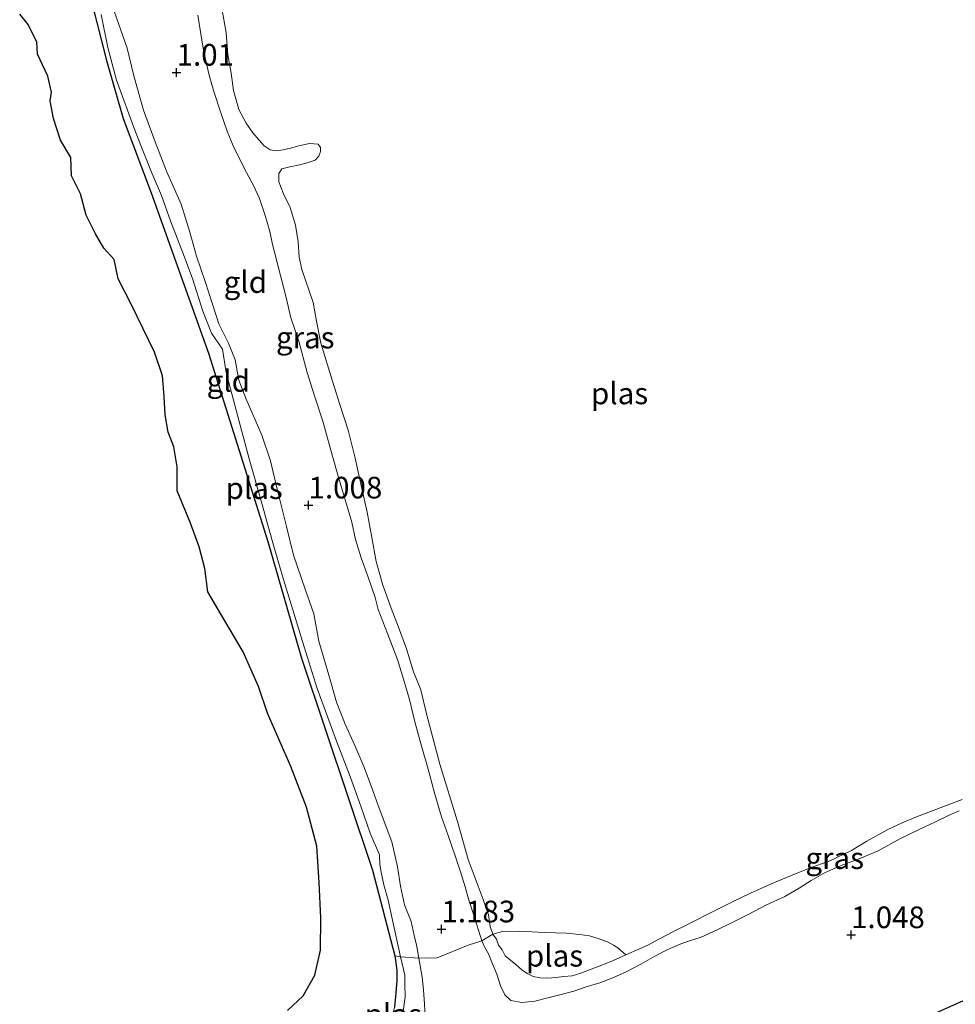
# Model space of a CAD drawing. Units: metres. Extents: x 39991 to 50008, y 401084 to 406250.
# Drawn here: x 40754 to 40862, y 401742 to 401856 of the extents above; entities that cross this region are included whole.
import ezdxf
from ezdxf.enums import TextEntityAlignment as Align

# ---------------------------------------------------------------- set-up
doc = ezdxf.new("R2010")
doc.units = ezdxf.units.M
doc.linetypes.add('IE-TERREINAFSCHEIDING', pattern=[10, 8, -2])
doc.layers.get('0').update_dxf_attribs({"lineweight": 25})
for name, color, linetype in [('B-ME-GW-HOOGTEPUNT-S-B1', 10, 'Continuous'), ('B-ME-IE-RIET-GV-B6', 10, 'Continuous'), ('B-ME-OG-BREUK-L-B1', 10, 'Continuous')]:
    doc.layers.add(name, color=color, linetype=linetype)
for name, color, linetype, lineweight in [('B-ME-GW-KRUINLIJN-L-B1', 93, 'Continuous', 18), ('B-ME-IE-GRASLAND-GV-B6', 93, 'Continuous', 18), ('B-ME-IE-GRONDWERKLIJN-GROND_INGERICHT-GV-B6', 253, 'Continuous', 18), ('B-ME-IE-TERREINAFSCHEIDING-DOORGANG-L-B1', 8, 'IE-TERREINAFSCHEIDING-KUNSTMATIG-OPEN', 18), ('B-ME-IE-TERREINAFSCHEIDING-RASTERHEKWERK-L-B1', 8, 'IE-TERREINAFSCHEIDING', 18), ('B-ME-OG-WATER-GV-B6', 153, 'Continuous', 18)]:
    doc.layers.add(name, color=color, linetype=linetype, lineweight=lineweight)
doc.styles.add('NLCS-ISO', font='NLCS-ISO.TTF')
doc.linetypes.add('IE-TERREINAFSCHEIDING-KUNSTMATIG-OPEN', pattern='A,7,-1.5,[67,NLCS.SHX,S=0.75,R=0,X=0,Y=0],-1.5', length=10)

# ---------------------------------------------------------------- blocks, each defined once
blk = doc.blocks.new('hoogtepunt')
for p, q in [((-0.5, 0), (0.5, 0)), ((0, 0.5), (0, -0.5))]:
    blk.add_line(p, q)

msp = doc.modelspace()

# ---------------------------------------------------------------- linework, layer by layer
at = {"layer": 'B-ME-GW-KRUINLIJN-L-B1'}
for points in [[(40800.121, 401747.802, 1.078), (40799.885, 401749.167, 1.083), (40799.575, 401750.416, 1.085), (40799.237, 401752.056, 1.098), (40798.464, 401753.97, 1.108), (40797.972, 401756.133, 1.12), (40797.639, 401758.362, 1.128), (40796.99, 401761.25, 1.125), (40795.394, 401765.437, 1.123), (40794.642, 401767.587, 1.108), (40793.74, 401769.947, 1.08), (40792.701, 401772.365, 1.065), (40791.599, 401774.849, 1.045), (40790.598, 401777.391, 1.045), (40789.71, 401780.503, 1.038), (40788.568, 401784.43, 1.038), (40787.964, 401787.588, 1.038), (40787.01, 401790.306, 1.035), (40785.651, 401794.361, 1.045), (40784.831, 401797.665, 1.045), (40783.8, 401801.814, 1.045), (40782.961, 401805.232, 1.045), (40781.992, 401808.191, 1.028), (40780.154, 401812.363, 1.03), (40779.337, 401814.56, 1.03), (40778.892, 401816.9, 1.033), (40778.144, 401818.847, 1.033), (40776.997, 401821.062, 1.035), (40776.287, 401823.353, 1.035), (40775.445, 401825.96, 1.035), (40774.416, 401828.892, 1.033), (40773.675, 401831.667, 1.028), (40772.676, 401834.89, 1.028), (40770.964, 401838.709, 1.028), (40769.674, 401842.071, 1.033), (40768.321, 401845.721, 1.033), (40767.192, 401849.72, 1.025), (40766.408, 401852.907, 1.01), (40764.937, 401857.184, 1.013)], [(40774.598, 401856.711, 0.826), (40774.923, 401854.539, 0.863), (40775.241, 401852.663, 0.896), (40775.57, 401851.079, 0.943), (40775.94, 401849.637, 0.985), (40776.482, 401847.779, 1.003), (40777.184, 401845.545, 0.993), (40777.975, 401843.296, 0.985), (40778.654, 401841.6, 0.938), (40779.431, 401840.053, 0.936), (40780.194, 401838.528, 0.91), (40781.019, 401837.047, 0.9), (40781.691, 401835.536, 0.85), (40782.365, 401833.583, 0.833), (40782.907, 401831.726, 0.828), (40783.212, 401830.22, 0.821), (40783.469, 401829.201, 0.821), (40784.183, 401826.486, 0.811), (40784.804, 401824.1, 0.811), (40785.32, 401821.749, 0.853), (40786.261, 401819.07, 0.873), (40787.228, 401815.429, 0.883), (40788.092, 401812.615, 0.881), (40789.034, 401809.826, 0.865), (40789.871, 401806.74, 0.863), (40790.703, 401803.729, 0.881), (40791.509, 401801.017, 0.881), (40792.367, 401798.168, 0.886), (40792.808, 401796.143, 0.898), (40793.437, 401794.031, 0.898), (40794.252, 401791.815, 0.908), (40795.064, 401789.471, 0.91), (40795.408, 401788.088, 0.91), (40796.481, 401785.314, 0.933), (40797.626, 401782.307, 0.961), (40798.354, 401780.013, 0.983), (40799.02, 401777.674, 0.998), (40799.65, 401775.12, 1.01), (40800.37, 401772.441, 1.003), (40801.201, 401769.651, 1), (40801.94, 401766.748, 0.998), (40802.725, 401764.131, 0.99), (40803.492, 401761.96, 0.973), (40804.286, 401759.619, 0.963), (40804.939, 401757.761, 0.965), (40805.469, 401756.053, 0.961), (40805.896, 401754.509, 0.958), (40806.369, 401753.012, 0.958), (40806.811, 401751.668, 0.958), (40807.389, 401749.805, 0.948)], [(40807.389, 401749.805, 0.948), (40807.698, 401749.109, 0.941), (40808.154, 401748.297, 0.93), (40808.632, 401747.168, 0.915), (40809.098, 401745.968, 0.913), (40809.522, 401744.627, 0.908), (40810.032, 401743.585, 0.893), (40810.751, 401742.914, 0.886), (40812.004, 401742.69, 0.886), (40813.522, 401742.845, 0.888), (40815.003, 401743.228, 0.896), (40816.407, 401743.587, 0.915), (40818.005, 401744.006, 0.936), (40819.433, 401744.508, 0.948), (40820.998, 401744.951, 0.956), (40822.512, 401745.531, 0.968), (40824.145, 401746.276, 0.983), (40825.754, 401747.098, 1), (40827.363, 401748.031, 1.018), (40828.775, 401748.775, 1.008), (40830.164, 401749.376, 0.998), (40831.263, 401749.785, 0.998), (40832.702, 401750.248, 0.99), (40834.634, 401751.128, 0.988), (40836.231, 401751.879, 0.99), (40838.124, 401752.857, 1.008), (40840.199, 401753.934, 1.02), (40842.39, 401754.937, 1.023), (40844.023, 401755.903, 1.02), (40845.417, 401756.761, 1.008), (40847.026, 401757.694, 1), (40849.086, 401758.571, 0.985), (40850.755, 401759.199, 0.951), (40853.171, 401760.221, 0.923), (40855.744, 401761.64, 0.913), (40857.825, 401762.643, 0.933), (40859.781, 401763.556, 0.933), (40861.265, 401764.288, 0.936), (40862.495, 401764.823, 0.948)], [(40796.543, 401732.988, 1.038), (40797.133, 401733.539, 1.05), (40797.877, 401734.151, 1.05), (40798.583, 401734.864, 1.065), (40799.171, 401735.522, 1.075), (40799.722, 401736.298, 1.078), (40800.279, 401737.219, 1.088), (40800.632, 401738.248, 1.098), (40800.836, 401739.486, 1.105), (40800.839, 401740.959, 1.11), (40800.781, 401742.516, 1.105), (40800.646, 401744.16, 1.1), (40800.497, 401745.603, 1.09), (40800.121, 401747.802, 1.078)]]:
    msp.add_polyline3d(points, dxfattribs=at)
at = {"layer": 'B-ME-IE-GRASLAND-GV-B6'}
for points in [[(40808.654, 401750.584, 0.248), (40807.389, 401749.805, 0.948), (40806.811, 401751.668, 0.958), (40806.369, 401753.012, 0.958), (40805.896, 401754.509, 0.958), (40805.469, 401756.053, 0.961), (40804.939, 401757.761, 0.965), (40804.286, 401759.619, 0.963), (40803.492, 401761.96, 0.973), (40802.725, 401764.131, 0.99), (40801.94, 401766.748, 0.998), (40801.201, 401769.651, 1), (40800.37, 401772.441, 1.003), (40799.65, 401775.12, 1.01), (40799.02, 401777.674, 0.998), (40798.354, 401780.013, 0.983), (40797.626, 401782.307, 0.961), (40796.481, 401785.314, 0.933), (40795.408, 401788.088, 0.91), (40795.064, 401789.471, 0.91), (40794.252, 401791.815, 0.908), (40793.437, 401794.031, 0.898), (40792.808, 401796.143, 0.898), (40792.367, 401798.168, 0.886), (40791.509, 401801.017, 0.881), (40790.703, 401803.729, 0.881), (40789.871, 401806.74, 0.863), (40789.034, 401809.826, 0.865), (40788.092, 401812.615, 0.881), (40787.228, 401815.429, 0.883), (40786.261, 401819.07, 0.873), (40785.32, 401821.749, 0.853), (40784.804, 401824.1, 0.811), (40784.183, 401826.486, 0.811), (40783.469, 401829.201, 0.821), (40783.212, 401830.22, 0.821), (40782.907, 401831.726, 0.828), (40782.365, 401833.583, 0.833), (40781.691, 401835.536, 0.85), (40781.019, 401837.047, 0.9), (40780.194, 401838.528, 0.91), (40779.431, 401840.053, 0.936), (40778.654, 401841.6, 0.938), (40777.975, 401843.296, 0.985), (40777.184, 401845.545, 0.993), (40776.482, 401847.779, 1.003), (40775.94, 401849.637, 0.985), (40775.57, 401851.079, 0.943), (40775.241, 401852.663, 0.896), (40774.923, 401854.539, 0.863), (40774.598, 401856.711, 0.826)], [(40777.372, 401857.482, 0.248), (40777.872, 401854.692, 0.248), (40778.041, 401852.14, 0.248), (40778.429, 401850.013, 0.248), (40778.687, 401847.999, 0.248), (40779.304, 401845.816, 0.248), (40780.169, 401844.236, 0.248), (40780.942, 401843.114, 0.248), (40781.649, 401842.261, 0.248), (40782.245, 401841.629, 0.248), (40782.943, 401841.164, 0.248), (40783.696, 401841.04, 0.248), (40784.431, 401841.14, 0.248), (40785.274, 401841.333, 0.248), (40786.244, 401841.635, 0.248), (40787.466, 401841.894, 0.248), (40788.5, 401841.798, 0.248), (40788.77, 401841.422, 0.248), (40788.747, 401840.947, 0.248), (40788.572, 401840.441, 0.248), (40788.143, 401839.959, 0.248), (40787.229, 401839.667, 0.248), (40786.339, 401839.408, 0.248), (40785.201, 401839.208, 0.248), (40784.295, 401838.97, 0.248), (40783.932, 401838.441, 0.248), (40783.934, 401837.445, 0.248), (40784.466, 401836.087, 0.248), (40785.238, 401834.504, 0.248), (40785.861, 401832.467, 0.248), (40786.188, 401830.534, 0.248), (40786.284, 401828.768, 0.248), (40786.601, 401827.334, 0.248), (40787.909, 401823.527, 0.248), (40788.273, 401821.366, 0.248), (40788.792, 401818.812, 0.248), (40790.135, 401814.428, 0.248), (40790.983, 401811.746, 0.248), (40791.931, 401808.771, 0.248), (40792.745, 401805.542, 0.248), (40793.515, 401802.044, 0.248), (40794.152, 401799.305, 0.248), (40794.669, 401796.401, 0.248), (40795.186, 401793.608, 0.248), (40795.957, 401790.901, 0.248), (40796.898, 401788.223, 0.248), (40797.773, 401786.034, 0.248), (40798.669, 401783.528, 0.248), (40799.505, 401780.885, 0.248), (40800.32, 401778.78, 0.248), (40801.007, 401776.014, 0.248), (40802.523, 401770.219, 0.248), (40804.567, 401763.6, 0.248), (40805.817, 401759.213, 0.248), (40807.542, 401754.581, 0.248), (40808.135, 401752.807, 0.248), (40808.356, 401751.463, 0.248), (40808.654, 401750.584, 0.248)], [(40862.495, 401764.823, 0.948), (40861.265, 401764.288, 0.936), (40859.781, 401763.556, 0.933), (40857.825, 401762.643, 0.933), (40855.744, 401761.64, 0.913), (40853.171, 401760.221, 0.923), (40850.755, 401759.199, 0.951), (40849.086, 401758.571, 0.985), (40847.026, 401757.694, 1), (40845.417, 401756.761, 1.008), (40844.023, 401755.903, 1.02), (40842.39, 401754.937, 1.023), (40840.199, 401753.934, 1.02), (40838.124, 401752.857, 1.008), (40836.231, 401751.879, 0.99), (40834.634, 401751.128, 0.988), (40832.702, 401750.248, 0.99), (40831.263, 401749.785, 0.998), (40830.164, 401749.376, 0.998), (40828.775, 401748.775, 1.008), (40827.363, 401748.031, 1.018), (40825.754, 401747.098, 1), (40824.145, 401746.276, 0.983), (40822.512, 401745.531, 0.968), (40820.998, 401744.951, 0.956), (40819.433, 401744.508, 0.948), (40818.005, 401744.006, 0.936), (40816.407, 401743.587, 0.915), (40815.003, 401743.228, 0.896), (40813.522, 401742.845, 0.888), (40812.004, 401742.69, 0.886), (40810.751, 401742.914, 0.886), (40810.032, 401743.585, 0.893), (40809.522, 401744.627, 0.908), (40809.098, 401745.968, 0.913), (40808.632, 401747.168, 0.915), (40808.154, 401748.297, 0.93), (40807.698, 401749.109, 0.941), (40807.389, 401749.805, 0.948), (40808.654, 401750.584, 0.248), (40809.091, 401749.997, 0.248), (40809.29, 401749.301, 0.248), (40809.737, 401748.767, 0.248), (40810.067, 401748.086, 0.248), (40810.684, 401747.579, 0.248), (40811.318, 401747.07, 0.248), (40811.989, 401746.443, 0.248), (40812.603, 401746.029, 0.248), (40813.303, 401745.693, 0.248), (40814.122, 401745.522, 0.248), (40815.001, 401745.488, 0.248), (40815.915, 401745.558, 0.248), (40816.856, 401745.68, 0.248), (40817.813, 401745.781, 0.248), (40818.816, 401746.058, 0.248), (40820.017, 401746.524, 0.248), (40821.256, 401747.001, 0.248), (40822.483, 401747.518, 0.248), (40823.997, 401748.209, 0.248), (40825.6, 401748.885, 0.248), (40826.574, 401749.314, 0.248), (40827.911, 401750.052, 0.248), (40829.538, 401750.872, 0.248), (40830.986, 401751.61, 0.248), (40834.503, 401753.39, 0.248), (40836.429, 401754.345, 0.248), (40838.396, 401755.329, 0.248), (40840.74, 401756.363, 0.248), (40843.033, 401757.312, 0.248), (40845.285, 401758.231, 0.248), (40847.515, 401759.025, 0.248), (40850.092, 401760.241, 0.248), (40851.838, 401761.336, 0.248), (40854.271, 401762.686, 0.248), (40855.943, 401763.443, 0.248), (40857.588, 401764.149, 0.248), (40859.493, 401764.867, 0.248), (40861.417, 401765.583, 0.248), (40862.868, 401766.118, 0.248)], [(40800.839, 401740.959, 1.11), (40800.781, 401742.516, 1.105), (40800.646, 401744.16, 1.1), (40800.497, 401745.603, 1.09), (40800.121, 401747.802, 1.078), (40802.228, 401747.843, 1.148), (40805.79, 401749.305, 1.148), (40807.389, 401749.805, 0.948), (40807.698, 401749.109, 0.941), (40808.154, 401748.297, 0.93), (40808.632, 401747.168, 0.915), (40809.098, 401745.968, 0.913), (40809.522, 401744.627, 0.908), (40810.032, 401743.585, 0.893), (40810.751, 401742.914, 0.886), (40812.004, 401742.69, 0.886), (40813.522, 401742.845, 0.888), (40815.003, 401743.228, 0.896), (40816.407, 401743.587, 0.915), (40818.005, 401744.006, 0.936), (40819.433, 401744.508, 0.948), (40820.998, 401744.951, 0.956), (40822.512, 401745.531, 0.968), (40824.145, 401746.276, 0.983), (40825.754, 401747.098, 1), (40827.363, 401748.031, 1.018), (40828.775, 401748.775, 1.008), (40830.164, 401749.376, 0.998), (40831.263, 401749.785, 0.998), (40832.702, 401750.248, 0.99), (40834.634, 401751.128, 0.988), (40836.231, 401751.879, 0.99), (40838.124, 401752.857, 1.008), (40840.199, 401753.934, 1.02), (40842.39, 401754.937, 1.023), (40844.023, 401755.903, 1.02), (40845.417, 401756.761, 1.008), (40847.026, 401757.694, 1), (40849.086, 401758.571, 0.985), (40850.755, 401759.199, 0.951), (40853.171, 401760.221, 0.923), (40855.744, 401761.64, 0.913), (40857.825, 401762.643, 0.933), (40859.781, 401763.556, 0.933), (40861.265, 401764.288, 0.936), (40862.495, 401764.823, 0.948)], [(40798.322, 401741.902, 0.442), (40798.522, 401743.343, 0.442), (40798.504, 401744.802, 0.442), (40798.472, 401745.839, 0.442), (40797.995, 401747.98, 0.442), (40800.121, 401747.802, 1.078), (40800.497, 401745.603, 1.09), (40800.646, 401744.16, 1.1), (40800.781, 401742.516, 1.105), (40800.839, 401740.959, 1.11)]]:
    msp.add_polyline3d(points, dxfattribs=at)
at = {"layer": 'B-ME-IE-GRONDWERKLIJN-GROND_INGERICHT-GV-B6'}
for points in [[(40764.937, 401857.184, 1.013), (40766.408, 401852.907, 1.01), (40767.192, 401849.72, 1.025), (40768.321, 401845.721, 1.033), (40769.674, 401842.071, 1.033), (40770.964, 401838.709, 1.028), (40772.676, 401834.89, 1.028), (40773.675, 401831.667, 1.028), (40774.416, 401828.892, 1.033), (40775.445, 401825.96, 1.035), (40776.287, 401823.353, 1.035), (40776.997, 401821.062, 1.035), (40778.144, 401818.847, 1.033), (40778.892, 401816.9, 1.033), (40779.337, 401814.56, 1.03), (40780.154, 401812.363, 1.03), (40781.992, 401808.191, 1.028), (40782.961, 401805.232, 1.045), (40783.8, 401801.814, 1.045), (40784.831, 401797.665, 1.045), (40785.651, 401794.361, 1.045), (40787.01, 401790.306, 1.035), (40787.964, 401787.588, 1.038), (40788.568, 401784.43, 1.038), (40789.71, 401780.503, 1.038), (40790.598, 401777.391, 1.045), (40791.599, 401774.849, 1.045), (40792.701, 401772.365, 1.065), (40793.74, 401769.947, 1.08), (40794.642, 401767.587, 1.108), (40795.394, 401765.437, 1.123), (40796.99, 401761.25, 1.125), (40797.639, 401758.362, 1.128), (40797.972, 401756.133, 1.12), (40798.464, 401753.97, 1.108), (40799.237, 401752.056, 1.098), (40799.575, 401750.416, 1.085), (40799.885, 401749.167, 1.083), (40800.121, 401747.802, 1.078), (40797.995, 401747.98, 0.442), (40797.051, 401752.207, 0.442), (40796.561, 401754.499, 0.442), (40796.079, 401756.273, 0.442), (40795.747, 401757.728, 0.442), (40795.602, 401758.636, 0.442), (40795.564, 401759.748, 0.442), (40794.479, 401762.229, 0.442), (40793.463, 401765.233, 0.442), (40792.17, 401768.799, 0.442), (40790.592, 401772.872, 0.442), (40789.455, 401776.044, 0.442), (40788.37, 401778.967, 0.442), (40787.398, 401782.02, 0.442), (40786.525, 401784.89, 0.442), (40785.553, 401788.053, 0.442), (40784.469, 401791.547, 0.442), (40783.482, 401794.952, 0.442), (40782.747, 401797.542, 0.442), (40782.003, 401800.188, 0.442), (40780.512, 401805.463, 0.442), (40779.153, 401810.532, 0.442), (40777.84, 401815.427, 0.442), (40777.421, 401818.149, 0.442), (40776.174, 401819.976, 0.442), (40775.173, 401822.517, 0.442), (40773.972, 401826.307, 0.442), (40772.725, 401829.589, 0.442), (40771.457, 401832.856, 0.442), (40770.371, 401835.89, 0.442), (40769.326, 401838.383, 0.442), (40768.061, 401841.447, 0.442), (40767.204, 401843.743, 0.442), (40766.465, 401845.744, 0.442), (40765.172, 401849.199, 0.442), (40764.172, 401852.975, 0.442), (40763.401, 401856.805, 0.442)], [(40774.598, 401856.711, 0.826), (40774.923, 401854.539, 0.863), (40775.241, 401852.663, 0.896), (40775.57, 401851.079, 0.943), (40775.94, 401849.637, 0.985), (40776.482, 401847.779, 1.003), (40777.184, 401845.545, 0.993), (40777.975, 401843.296, 0.985), (40778.654, 401841.6, 0.938), (40779.431, 401840.053, 0.936), (40780.194, 401838.528, 0.91), (40781.019, 401837.047, 0.9), (40781.691, 401835.536, 0.85), (40782.365, 401833.583, 0.833), (40782.907, 401831.726, 0.828), (40783.212, 401830.22, 0.821), (40783.469, 401829.201, 0.821), (40784.183, 401826.486, 0.811), (40784.804, 401824.1, 0.811), (40785.32, 401821.749, 0.853), (40786.261, 401819.07, 0.873), (40787.228, 401815.429, 0.883), (40788.092, 401812.615, 0.881), (40789.034, 401809.826, 0.865), (40789.871, 401806.74, 0.863), (40790.703, 401803.729, 0.881), (40791.509, 401801.017, 0.881), (40792.367, 401798.168, 0.886), (40792.808, 401796.143, 0.898), (40793.437, 401794.031, 0.898), (40794.252, 401791.815, 0.908), (40795.064, 401789.471, 0.91), (40795.408, 401788.088, 0.91), (40796.481, 401785.314, 0.933), (40797.626, 401782.307, 0.961), (40798.354, 401780.013, 0.983), (40799.02, 401777.674, 0.998), (40799.65, 401775.12, 1.01), (40800.37, 401772.441, 1.003), (40801.201, 401769.651, 1), (40801.94, 401766.748, 0.998), (40802.725, 401764.131, 0.99), (40803.492, 401761.96, 0.973), (40804.286, 401759.619, 0.963), (40804.939, 401757.761, 0.965), (40805.469, 401756.053, 0.961), (40805.896, 401754.509, 0.958), (40806.369, 401753.012, 0.958), (40806.811, 401751.668, 0.958), (40807.389, 401749.805, 0.948), (40805.79, 401749.305, 1.148), (40802.228, 401747.843, 1.148), (40800.121, 401747.802, 1.078), (40799.885, 401749.167, 1.083), (40799.575, 401750.416, 1.085), (40799.237, 401752.056, 1.098), (40798.464, 401753.97, 1.108), (40797.972, 401756.133, 1.12), (40797.639, 401758.362, 1.128), (40796.99, 401761.25, 1.125), (40795.394, 401765.437, 1.123), (40794.642, 401767.587, 1.108), (40793.74, 401769.947, 1.08), (40792.701, 401772.365, 1.065), (40791.599, 401774.849, 1.045), (40790.598, 401777.391, 1.045), (40789.71, 401780.503, 1.038), (40788.568, 401784.43, 1.038), (40787.964, 401787.588, 1.038), (40787.01, 401790.306, 1.035), (40785.651, 401794.361, 1.045), (40784.831, 401797.665, 1.045), (40783.8, 401801.814, 1.045), (40782.961, 401805.232, 1.045), (40781.992, 401808.191, 1.028), (40780.154, 401812.363, 1.03), (40779.337, 401814.56, 1.03), (40778.892, 401816.9, 1.033), (40778.144, 401818.847, 1.033), (40776.997, 401821.062, 1.035), (40776.287, 401823.353, 1.035), (40775.445, 401825.96, 1.035), (40774.416, 401828.892, 1.033), (40773.675, 401831.667, 1.028), (40772.676, 401834.89, 1.028), (40770.964, 401838.709, 1.028), (40769.674, 401842.071, 1.033), (40768.321, 401845.721, 1.033), (40767.192, 401849.72, 1.025), (40766.408, 401852.907, 1.01), (40764.937, 401857.184, 1.013)]]:
    msp.add_polyline3d(points, dxfattribs=at)
at = {"layer": 'B-ME-IE-RIET-GV-B6'}
for points in [[(40761.216, 401862.562, 0.442), (40764.034, 401851.468, 0.442), (40765.953, 401844.76, 0.442), (40769.187, 401836.195, 0.442), (40775.835, 401817.692, 0.442), (40782.664, 401795.916, 0.442), (40786.566, 401782.451, 0.442), (40794.755, 401757.965, 0.442), (40797.346, 401748.069, 0.442), (40797.571, 401746.41, 0.442), (40797.559, 401745.215, 0.442), (40797.457, 401743.813, 0.442), (40797.296, 401742.163, 0.442)], [(40784.942, 401741.762, 0.442), (40786.752, 401743.473, 0.442), (40788.083, 401745.852, 0.442), (40788.743, 401748.746, 0.442), (40788.801, 401752.458, 0.442), (40788.586, 401756.528, 0.442), (40788.32, 401760.736, 0.442), (40787.127, 401765.243, 0.442), (40785.32, 401769.944, 0.442), (40782.632, 401776.115, 0.442), (40781.588, 401779.18, 0.442), (40779.834, 401783.19, 0.442), (40777.192, 401787.622, 0.442), (40775.74, 401790.109, 0.442), (40775.408, 401792.798, 0.442), (40774.751, 401795.301, 0.442), (40773.744, 401798.027, 0.442), (40772.188, 401801.784, 0.442), (40772.203, 401804.563, 0.442), (40771.803, 401806.84, 0.442), (40771.163, 401808.548, 0.442), (40770.812, 401810.558, 0.442), (40770.7, 401812.677, 0.442), (40770.518, 401815.047, 0.442), (40769.589, 401817.797, 0.442), (40766.872, 401823.348, 0.442), (40765.395, 401826.244, 0.442), (40764.936, 401828.493, 0.442), (40763.717, 401829.817, 0.442), (40762.769, 401831.447, 0.442), (40761.703, 401833.594, 0.442), (40761.025, 401836.082, 0.442), (40760.005, 401838.166, 0.442), (40759.91, 401840.281, 0.442), (40758.707, 401842.266, 0.442), (40757.922, 401844.772, 0.442), (40757.52, 401846.809, 0.442), (40757.667, 401847.817, 0.442), (40757.269, 401849.651, 0.442), (40756.083, 401852.186, 0.442), (40756.002, 401853.6, 0.442), (40754.97, 401855.612, 0.442), (40754.01, 401856.838, 0.442)]]:
    msp.add_polyline3d(points, dxfattribs=at)
at = {"layer": 'B-ME-IE-TERREINAFSCHEIDING-DOORGANG-L-B1'}
msp.add_line((40805.79, 401749.305, 1.148), (40802.228, 401747.843, 1.148), dxfattribs=at)
at = {"layer": 'B-ME-IE-TERREINAFSCHEIDING-RASTERHEKWERK-L-B1'}
for p, q in [((40794.755, 401757.965, 0.442), (40797.346, 401748.069, 0.442)), ((40805.79, 401749.305, 1.148), (40807.389, 401749.805, 0.948)), ((40807.389, 401749.805, 0.948), (40808.654, 401750.584, 0.248)), ((40797.995, 401747.98, 0.442), (40797.346, 401748.069, 0.442)), ((40800.121, 401747.802, 1.078), (40797.995, 401747.98, 0.442)), ((40802.228, 401747.843, 1.148), (40800.121, 401747.802, 1.078))]:
    msp.add_line(p, q, dxfattribs=at)
for points in [[(40761.216, 401862.562, 0.442), (40764.034, 401851.468, 0.442), (40765.953, 401844.76, 0.442), (40769.187, 401836.195, 0.442), (40775.835, 401817.692, 0.442), (40782.664, 401795.916, 0.442), (40786.566, 401782.451, 0.442), (40794.755, 401757.965, 0.442)], [(40808.654, 401750.584, 0.248), (40809.771, 401750.88, 0.248), (40811.728, 401750.908, 0.248), (40814.637, 401750.78, 0.248), (40817.144, 401750.681, 0.248), (40818.669, 401750.541, 0.248), (40819.82, 401750.37, 0.248), (40820.93, 401750.058, 0.248), (40821.899, 401749.678, 0.248), (40822.596, 401749.324, 0.248), (40823.096, 401749.002, 0.248), (40823.997, 401748.209, 0.248)], [(40797.346, 401748.069, 0.442), (40797.571, 401746.41, 0.442), (40797.559, 401745.215, 0.442), (40797.457, 401743.813, 0.442), (40797.296, 401742.163, 0.442), (40796.938, 401740.545, 0.442), (40796.58, 401739.038, 0.442), (40795.782, 401737.437, 0.442), (40794.93, 401736.177, 0.442)]]:
    msp.add_polyline3d(points, dxfattribs=at)
at = {"layer": 'B-ME-OG-BREUK-L-B1'}
msp.add_polyline3d([(40804.173, 401716.918, 1.16), (40827.469, 401726.942, 1.115), (40845.978, 401735.302, 1.095), (40865.926, 401744.237, 0.995), (40884.869, 401753.558, 0.955)], dxfattribs=at)
at = {"layer": 'B-ME-OG-WATER-GV-B6'}
for points in [[(40797.995, 401747.98, 0.442), (40797.346, 401748.069, 0.442), (40794.755, 401757.965, 0.442), (40786.566, 401782.451, 0.442), (40782.664, 401795.916, 0.442), (40775.835, 401817.692, 0.442), (40769.187, 401836.195, 0.442), (40765.953, 401844.76, 0.442), (40764.034, 401851.468, 0.442), (40761.216, 401862.562, 0.442)], [(40754.01, 401856.838, 0.442), (40754.97, 401855.612, 0.442), (40756.002, 401853.6, 0.442), (40756.083, 401852.186, 0.442), (40757.269, 401849.651, 0.442), (40757.667, 401847.817, 0.442), (40757.52, 401846.809, 0.442), (40757.922, 401844.772, 0.442), (40758.707, 401842.266, 0.442), (40759.91, 401840.281, 0.442), (40760.005, 401838.166, 0.442), (40761.025, 401836.082, 0.442), (40761.703, 401833.594, 0.442), (40762.769, 401831.447, 0.442), (40763.717, 401829.817, 0.442), (40764.936, 401828.493, 0.442), (40765.395, 401826.244, 0.442), (40766.872, 401823.348, 0.442), (40769.589, 401817.797, 0.442), (40770.518, 401815.047, 0.442), (40770.7, 401812.677, 0.442), (40770.812, 401810.558, 0.442), (40771.163, 401808.548, 0.442), (40771.803, 401806.84, 0.442), (40772.203, 401804.563, 0.442), (40772.188, 401801.784, 0.442), (40773.744, 401798.027, 0.442), (40774.751, 401795.301, 0.442), (40775.408, 401792.798, 0.442), (40775.74, 401790.109, 0.442), (40777.192, 401787.622, 0.442), (40779.834, 401783.19, 0.442), (40781.588, 401779.18, 0.442), (40782.632, 401776.115, 0.442), (40785.32, 401769.944, 0.442), (40787.127, 401765.243, 0.442), (40788.32, 401760.736, 0.442), (40788.586, 401756.528, 0.442), (40788.801, 401752.458, 0.442), (40788.743, 401748.746, 0.442), (40788.083, 401745.852, 0.442), (40786.752, 401743.473, 0.442), (40784.942, 401741.762, 0.442)], [(40763.401, 401856.805, 0.442), (40764.172, 401852.975, 0.442), (40765.172, 401849.199, 0.442), (40766.465, 401845.744, 0.442), (40767.204, 401843.743, 0.442), (40768.061, 401841.447, 0.442), (40769.326, 401838.383, 0.442), (40770.371, 401835.89, 0.442), (40771.457, 401832.856, 0.442), (40772.725, 401829.589, 0.442), (40773.972, 401826.307, 0.442), (40775.173, 401822.517, 0.442), (40776.174, 401819.976, 0.442), (40777.421, 401818.149, 0.442), (40777.84, 401815.427, 0.442), (40779.153, 401810.532, 0.442), (40780.512, 401805.463, 0.442), (40782.003, 401800.188, 0.442), (40782.747, 401797.542, 0.442), (40783.482, 401794.952, 0.442), (40784.469, 401791.547, 0.442), (40785.553, 401788.053, 0.442), (40786.525, 401784.89, 0.442), (40787.398, 401782.02, 0.442), (40788.37, 401778.967, 0.442), (40789.455, 401776.044, 0.442), (40790.592, 401772.872, 0.442), (40792.17, 401768.799, 0.442), (40793.463, 401765.233, 0.442), (40794.479, 401762.229, 0.442), (40795.564, 401759.748, 0.442), (40795.602, 401758.636, 0.442), (40795.747, 401757.728, 0.442), (40796.079, 401756.273, 0.442), (40796.561, 401754.499, 0.442), (40797.051, 401752.207, 0.442), (40797.995, 401747.98, 0.442)], [(40862.868, 401766.118, 0.248), (40861.417, 401765.583, 0.248), (40859.493, 401764.867, 0.248), (40857.588, 401764.149, 0.248), (40855.943, 401763.443, 0.248), (40854.271, 401762.686, 0.248), (40851.838, 401761.336, 0.248), (40850.092, 401760.241, 0.248), (40847.515, 401759.025, 0.248), (40845.285, 401758.231, 0.248), (40843.033, 401757.312, 0.248), (40840.74, 401756.363, 0.248), (40838.396, 401755.329, 0.248), (40836.429, 401754.345, 0.248), (40834.503, 401753.39, 0.248), (40830.986, 401751.61, 0.248), (40829.538, 401750.872, 0.248), (40827.911, 401750.052, 0.248), (40826.574, 401749.314, 0.248), (40825.6, 401748.885, 0.248), (40823.997, 401748.209, 0.248), (40823.096, 401749.002, 0.248), (40822.596, 401749.324, 0.248), (40821.899, 401749.678, 0.248), (40820.93, 401750.058, 0.248), (40819.82, 401750.37, 0.248), (40818.669, 401750.541, 0.248), (40817.144, 401750.681, 0.248), (40814.637, 401750.78, 0.248), (40811.728, 401750.908, 0.248), (40809.771, 401750.88, 0.248), (40808.654, 401750.584, 0.248), (40808.356, 401751.463, 0.248), (40808.135, 401752.807, 0.248), (40807.542, 401754.581, 0.248), (40805.817, 401759.213, 0.248), (40804.567, 401763.6, 0.248), (40802.523, 401770.219, 0.248), (40801.007, 401776.014, 0.248), (40800.32, 401778.78, 0.248), (40799.505, 401780.885, 0.248), (40798.669, 401783.528, 0.248), (40797.773, 401786.034, 0.248), (40796.898, 401788.223, 0.248), (40795.957, 401790.901, 0.248), (40795.186, 401793.608, 0.248), (40794.669, 401796.401, 0.248), (40794.152, 401799.305, 0.248), (40793.515, 401802.044, 0.248), (40792.745, 401805.542, 0.248), (40791.931, 401808.771, 0.248), (40790.983, 401811.746, 0.248), (40790.135, 401814.428, 0.248), (40788.792, 401818.812, 0.248), (40788.273, 401821.366, 0.248), (40787.909, 401823.527, 0.248), (40786.601, 401827.334, 0.248), (40786.284, 401828.768, 0.248), (40786.188, 401830.534, 0.248), (40785.861, 401832.467, 0.248), (40785.238, 401834.504, 0.248), (40784.466, 401836.087, 0.248), (40783.934, 401837.445, 0.248), (40783.932, 401838.441, 0.248), (40784.295, 401838.97, 0.248), (40785.201, 401839.208, 0.248), (40786.339, 401839.408, 0.248), (40787.229, 401839.667, 0.248), (40788.143, 401839.959, 0.248), (40788.572, 401840.441, 0.248), (40788.747, 401840.947, 0.248), (40788.77, 401841.422, 0.248), (40788.5, 401841.798, 0.248), (40787.466, 401841.894, 0.248), (40786.244, 401841.635, 0.248), (40785.274, 401841.333, 0.248), (40784.431, 401841.14, 0.248), (40783.696, 401841.04, 0.248), (40782.943, 401841.164, 0.248), (40782.245, 401841.629, 0.248), (40781.649, 401842.261, 0.248), (40780.942, 401843.114, 0.248), (40780.169, 401844.236, 0.248), (40779.304, 401845.816, 0.248), (40778.687, 401847.999, 0.248), (40778.429, 401850.013, 0.248), (40778.041, 401852.14, 0.248), (40777.872, 401854.692, 0.248), (40777.372, 401857.482, 0.248)], [(40815.915, 401745.558, 0.248), (40815.001, 401745.488, 0.248), (40814.122, 401745.522, 0.248), (40813.303, 401745.693, 0.248), (40812.603, 401746.029, 0.248), (40811.989, 401746.443, 0.248), (40811.318, 401747.07, 0.248), (40810.684, 401747.579, 0.248), (40810.067, 401748.086, 0.248), (40809.737, 401748.767, 0.248), (40809.29, 401749.301, 0.248), (40809.091, 401749.997, 0.248), (40808.654, 401750.584, 0.248), (40809.771, 401750.88, 0.248), (40811.728, 401750.908, 0.248), (40814.637, 401750.78, 0.248), (40817.144, 401750.681, 0.248), (40818.669, 401750.541, 0.248), (40819.82, 401750.37, 0.248), (40820.93, 401750.058, 0.248), (40821.899, 401749.678, 0.248), (40822.596, 401749.324, 0.248), (40823.096, 401749.002, 0.248), (40823.997, 401748.209, 0.248), (40822.483, 401747.518, 0.248), (40821.256, 401747.001, 0.248), (40820.017, 401746.524, 0.248), (40818.816, 401746.058, 0.248), (40817.813, 401745.781, 0.248), (40816.856, 401745.68, 0.248), (40815.915, 401745.558, 0.248)], [(40795.408, 401735.159, 0.442), (40794.93, 401736.177, 0.442), (40795.782, 401737.437, 0.442), (40796.58, 401739.038, 0.442), (40796.938, 401740.545, 0.442), (40797.296, 401742.163, 0.442), (40797.457, 401743.813, 0.442), (40797.559, 401745.215, 0.442), (40797.571, 401746.41, 0.442), (40797.346, 401748.069, 0.442), (40797.995, 401747.98, 0.442), (40798.472, 401745.839, 0.442), (40798.504, 401744.802, 0.442), (40798.522, 401743.343, 0.442), (40798.322, 401741.902, 0.442), (40798.024, 401740.312, 0.442), (40797.6, 401738.741, 0.442), (40797.076, 401737.464, 0.442), (40796.395, 401736.342, 0.442), (40795.408, 401735.159, 0.442)]]:
    msp.add_polyline3d(points, dxfattribs=at)

# ---------------------------------------------------------------- block references
at = {"layer": 'B-ME-GW-HOOGTEPUNT-S-B1', "rotation": 90}
for p in [(40772.136, 401850.099, 1.01), (40772.136, 401850.099, 1.01), (40787.37, 401800.116, 1.008), (40787.37, 401800.116, 1.008), (40802.718, 401751.165, 1.183), (40802.718, 401751.165, 1.183), (40850.031, 401750.496, 1.048), (40850.031, 401750.496, 1.048)]:
    msp.add_blockref('hoogtepunt', p, dxfattribs=at)

# ---------------------------------------------------------------- texts
at = {"layer": 'B-ME-GW-HOOGTEPUNT-S-B1', "ltscale": 0.2, "style": 'NLCS-ISO'}
for s, p in [('1.01', (40772.136, 401850.099, 1.01)), ('1.01', (40772.136, 401850.099, 1.01)), ('1.008', (40787.37, 401800.116, 1.008)), ('1.008', (40787.37, 401800.116, 1.008)), ('1.183', (40802.718, 401751.165, 1.183)), ('1.183', (40802.718, 401751.165, 1.183)), ('1.048', (40850.031, 401750.496, 1.048)), ('1.048', (40850.031, 401750.496, 1.048))]:
    msp.add_text(s, height=2.5, dxfattribs=at).set_placement(p, align=Align.BOTTOM_LEFT)
at = {"layer": 'B-ME-IE-GRASLAND-GV-B6', "ltscale": 0.2, "style": 'NLCS-ISO'}
for p in [(40786.9895, 401819.477), (40848.1395, 401759.3575)]:
    msp.add_text('gras', height=2.5, dxfattribs=at).set_placement(p, align=Align.MIDDLE_CENTER)
at = {"layer": 'B-ME-IE-GRONDWERKLIJN-GROND_INGERICHT-GV-B6', "ltscale": 0.2, "style": 'NLCS-ISO'}
for p in [(40780.0734, 401825.8855), (40778.1036, 401814.4695)]:
    msp.add_text('gld', height=2.5, dxfattribs=at).set_placement(p, align=Align.MIDDLE_CENTER)
at = {"layer": 'B-ME-OG-WATER-GV-B6', "ltscale": 0.2, "style": 'NLCS-ISO'}
for p in [(40823.2936, 401813.0296), (40781.0845, 401802.0887), (40815.7812, 401748.0861), (40797.1592, 401741.2955)]:
    msp.add_text('plas', height=2.5, dxfattribs=at).set_placement(p, align=Align.MIDDLE_CENTER)

doc.saveas('drawing.dxf')
